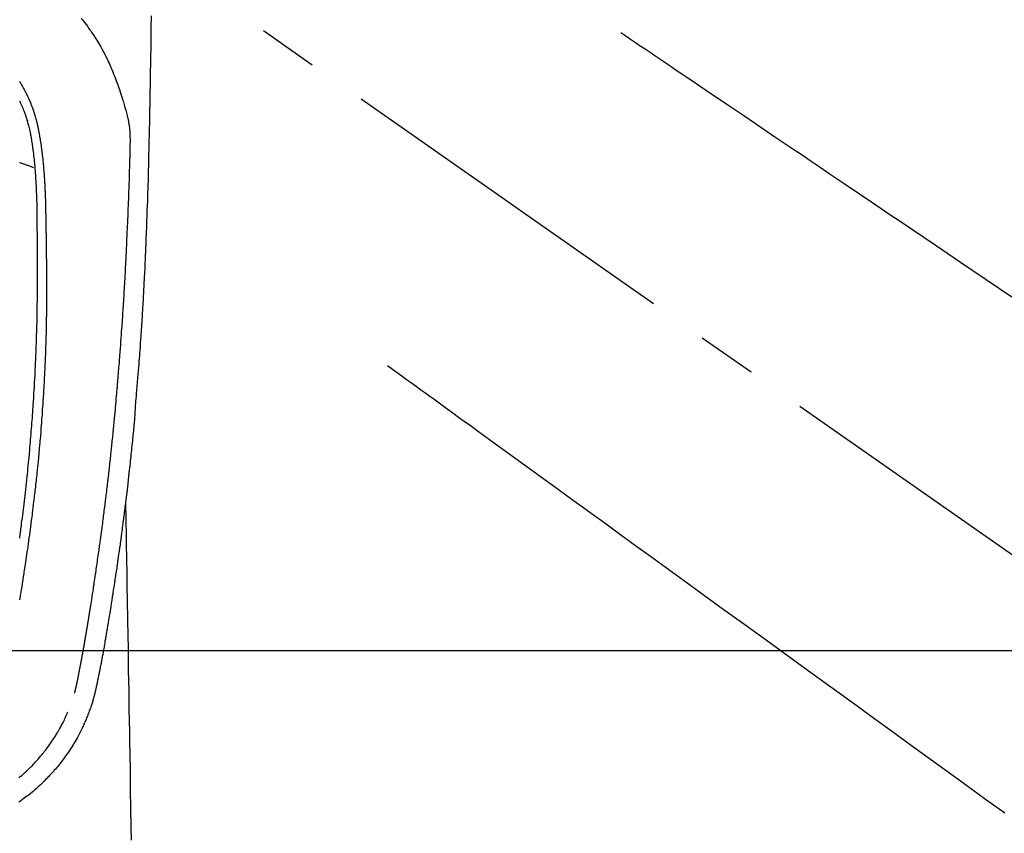
# Model space of a CAD drawing. Extents: x 0 to 26473, y -22053 to -13183.
# Drawn here: x 3343 to 3446, y -14870 to -14784 of the extents above; entities that cross this region are included whole.
import ezdxf

# ---------------------------------------------------------------- set-up
doc = ezdxf.new("R2010")
doc.units = 0
doc.header["$LTSCALE"] = 50
doc.header["$MEASUREMENT"] = 0
doc.linetypes.add('CENTER2', pattern=[1.125, 0.75, -0.125, 0.125, -0.125])
doc.linetypes.add('HIDDEN', pattern=[0.375, 0.25, -0.125])
doc.layers.add('150-機器', color=8, linetype='CONTINUOUS')

# ---------------------------------------------------------------- blocks, each defined once
blk = doc.blocks.new('F402_H')
at = {"layer": '150-機器', "color": 13, "linetype": 'CENTER2'}
blk.add_line((0, 0), (244.02, -170.86), dxfattribs=at)
at = {"layer": '150-機器', "color": 13, "linetype": 'Continuous'}
for points in [[(24.03, -23.55), (24.03, -23.96), (24.02, -24.38), (24.02, -24.79), (24.01, -25.53), (24, -26.27), (23.99, -27.01), (23.97, -27.75), (23.97, -28.11), (23.96, -28.47), (23.96, -28.83), (23.95, -29.19), (23.94, -29.77), (23.93, -30.34), (23.92, -30.91), (23.91, -31.49), (23.91, -31.97), (23.9, -32.45), (23.89, -32.92), (23.88, -33.4), (23.87, -33.89), (23.86, -34.37), (23.85, -34.85), (23.84, -35.33), (23.82, -36.03), (23.81, -36.74), (23.79, -37.44), (23.77, -38.14), (23.77, -38.33), (23.77, -38.51), (23.76, -38.7), (23.76, -38.89), (23.75, -39.14), (23.75, -39.4), (23.74, -39.66), (23.73, -39.92), (23.73, -40.25), (23.72, -40.59), (23.71, -40.93), (23.69, -41.26), (23.68, -41.7), (23.67, -42.13), (23.65, -42.56), (23.64, -42.99), (23.62, -43.51), (23.6, -44.04), (23.58, -44.56), (23.56, -45.08), (23.54, -45.71), (23.52, -46.33), (23.49, -46.95), (23.47, -47.57), (23.45, -47.96), (23.44, -48.34), (23.42, -48.73), (23.4, -49.11), (23.38, -49.59), (23.36, -50.08), (23.33, -50.56), (23.31, -51.04), (23.27, -51.75), (23.23, -52.46), (23.19, -53.18), (23.15, -53.89), (23.13, -54.18), (23.12, -54.47), (23.1, -54.76), (23.08, -55.06), (23.05, -55.58), (23.02, -56.1), (22.98, -56.62), (22.95, -57.15), (22.92, -57.53), (22.89, -57.91), (22.87, -58.3), (22.84, -58.68), (22.82, -58.97), (22.8, -59.26), (22.78, -59.55), (22.75, -59.84), (22.73, -60.17), (22.7, -60.5), (22.68, -60.84), (22.65, -61.17), (22.62, -61.61), (22.58, -62.04), (22.55, -62.47), (22.51, -62.9), (22.48, -63.19), (22.46, -63.48), (22.43, -63.76), (22.41, -64.05), (22.36, -64.68), (22.32, -65.3), (22.28, -65.93), (22.23, -66.56), (22.18, -67.1), (22.13, -67.64), (22.07, -68.17), (22.01, -68.71), (21.99, -68.93), (21.97, -69.15), (21.95, -69.38), (21.92, -69.6), (21.9, -69.84), (21.87, -70.08), (21.85, -70.32), (21.82, -70.56), (21.79, -70.8), (21.77, -71.04), (21.74, -71.27), (21.71, -71.51), (21.63, -72.29), (21.54, -73.06), (21.45, -73.84), (21.35, -74.61), (21.33, -74.77), (21.31, -74.93), (21.29, -75.1), (21.27, -75.26), (21.26, -75.36), (21.25, -75.47), (21.23, -75.57), (21.22, -75.68), (21.21, -75.79), (21.19, -75.9), (21.18, -76.01), (21.16, -76.12), (21.15, -76.22), (21.14, -76.33), (21.12, -76.43), (21.11, -76.54), (21.1, -76.63), (21.08, -76.72), (21.07, -76.82), (21.06, -76.91), (21.04, -77.03), (21.03, -77.15), (21.01, -77.28), (21, -77.4), (20.98, -77.54), (20.96, -77.69), (20.94, -77.83), (20.92, -77.97), (20.9, -78.13), (20.88, -78.28), (20.86, -78.43), (20.84, -78.58), (20.81, -78.76), (20.79, -78.93), (20.77, -79.1), (20.74, -79.28), (20.73, -79.4), (20.71, -79.52), (20.69, -79.65), (20.67, -79.77), (20.65, -79.96), (20.62, -80.15), (20.59, -80.34), (20.56, -80.53), (20.55, -80.63), (20.54, -80.72), (20.52, -80.82), (20.51, -80.92), (20.49, -81.03), (20.48, -81.15), (20.46, -81.27), (20.44, -81.38), (20.42, -81.56), (20.39, -81.74), (20.36, -81.92), (20.34, -82.1), (20.31, -82.25), (20.29, -82.41), (20.27, -82.56), (20.24, -82.71), (20.23, -82.82), (20.21, -82.93), (20.19, -83.04), (20.18, -83.15), (20.16, -83.28), (20.14, -83.41), (20.12, -83.54), (20.1, -83.67), (20.06, -83.89), (20.03, -84.1), (20, -84.32), (19.96, -84.54), (19.94, -84.68), (19.92, -84.83), (19.9, -84.97), (19.87, -85.11), (19.85, -85.23), (19.83, -85.35), (19.82, -85.47), (19.8, -85.59), (19.76, -85.82), (19.72, -86.04), (19.69, -86.27), (19.65, -86.49), (19.64, -86.55), (19.63, -86.61), (19.62, -86.67), (19.61, -86.74), (19.56, -87.02), (19.52, -87.31), (19.47, -87.6), (19.42, -87.89), (19.41, -87.95), (19.4, -88), (19.39, -88.06), (19.38, -88.12), (19.35, -88.28), (19.33, -88.44), (19.3, -88.59), (19.28, -88.75), (19.26, -88.84), (19.24, -88.94), (19.23, -89.03), (19.21, -89.13), (19.19, -89.24), (19.17, -89.35), (19.16, -89.45), (19.14, -89.56), (19.11, -89.71), (19.09, -89.86), (19.06, -90.01), (19.03, -90.15), (19.02, -90.22), (19.01, -90.29), (19, -90.36), (18.99, -90.42), (18.95, -90.64), (18.91, -90.85), (18.87, -91.07), (18.83, -91.28), (18.81, -91.37), (18.79, -91.46), (18.78, -91.55), (18.76, -91.64), (18.74, -91.73), (18.72, -91.83), (18.7, -91.93), (18.69, -92.02), (18.67, -92.09), (18.66, -92.17), (18.64, -92.24), (18.63, -92.31), (18.61, -92.41), (18.59, -92.51), (18.57, -92.61), (18.55, -92.71), (18.53, -92.79), (18.52, -92.86), (18.5, -92.93), (18.49, -93.01), (18.46, -93.11), (18.44, -93.21), (18.42, -93.32), (18.4, -93.42), (18.39, -93.47), (18.38, -93.51), (18.37, -93.56), (18.36, -93.61), (18.34, -93.7), (18.32, -93.8), (18.3, -93.89), (18.28, -93.99), (18.27, -94.04), (18.26, -94.09), (18.25, -94.14), (18.24, -94.19), (18.23, -94.25), (18.21, -94.32), (18.2, -94.38), (18.18, -94.44), (18.17, -94.49), (18.16, -94.54), (18.15, -94.59), (18.14, -94.64), (18.13, -94.68), (18.12, -94.71), (18.11, -94.74), (18.1, -94.78), (18.09, -94.81), (18.08, -94.85), (18.08, -94.88), (18.07, -94.92)], [(16.7, -23.82), (16.82, -23.97), (16.94, -24.12), (17.06, -24.27), (17.2, -24.46), (17.34, -24.64), (17.47, -24.83), (17.61, -25.02), (17.69, -25.14), (17.77, -25.26), (17.85, -25.37), (17.93, -25.49), (18.04, -25.65), (18.14, -25.8), (18.24, -25.96), (18.34, -26.12), (18.44, -26.28), (18.54, -26.45), (18.64, -26.62), (18.74, -26.79), (18.78, -26.86), (18.82, -26.93), (18.86, -27.01), (18.9, -27.08), (19.03, -27.33), (19.16, -27.57), (19.29, -27.82), (19.41, -28.07), (19.49, -28.24), (19.57, -28.41), (19.65, -28.58), (19.72, -28.75), (19.82, -28.98), (19.91, -29.2), (20, -29.43), (20.09, -29.66), (20.19, -29.9), (20.28, -30.14), (20.37, -30.38), (20.47, -30.62), (20.53, -30.79), (20.59, -30.95), (20.65, -31.12), (20.7, -31.29), (20.79, -31.54), (20.87, -31.79), (20.95, -32.04), (21.03, -32.29), (21.05, -32.36), (21.08, -32.44), (21.1, -32.51), (21.12, -32.59), (21.2, -32.87), (21.29, -33.16), (21.37, -33.44), (21.44, -33.73), (21.48, -33.88), (21.52, -34.03), (21.56, -34.18), (21.6, -34.33), (21.62, -34.4), (21.63, -34.48), (21.65, -34.56), (21.67, -34.63)], [(10.21, -32.48), (10.24, -32.54), (10.27, -32.59), (10.3, -32.65), (10.32, -32.71), (10.36, -32.78), (10.39, -32.85), (10.42, -32.92), (10.45, -32.99), (10.48, -33.06), (10.51, -33.12), (10.54, -33.18), (10.56, -33.24), (10.59, -33.3), (10.61, -33.36), (10.63, -33.42), (10.65, -33.47), (10.68, -33.53), (10.7, -33.59), (10.72, -33.64), (10.74, -33.7), (10.76, -33.75), (10.78, -33.81), (10.8, -33.86), (10.81, -33.91), (10.83, -33.96), (10.85, -34.02), (10.87, -34.07), (10.89, -34.12), (10.91, -34.19), (10.93, -34.25), (10.95, -34.32), (10.97, -34.38), (11, -34.5), (11.04, -34.62), (11.07, -34.73), (11.1, -34.85), (11.13, -34.96), (11.16, -35.08), (11.19, -35.19), (11.22, -35.3), (11.26, -35.47), (11.29, -35.64), (11.33, -35.81), (11.36, -35.97), (11.38, -36.09), (11.41, -36.2), (11.43, -36.32), (11.45, -36.43), (11.47, -36.57), (11.49, -36.72), (11.51, -36.86), (11.54, -37), (11.55, -37.13), (11.57, -37.26), (11.59, -37.4), (11.61, -37.53), (11.62, -37.6), (11.63, -37.67), (11.64, -37.74), (11.65, -37.82), (11.67, -37.98), (11.69, -38.14), (11.7, -38.3), (11.72, -38.46), (11.74, -38.6), (11.75, -38.74), (11.77, -38.87), (11.78, -39.01), (11.79, -39.15), (11.81, -39.29), (11.82, -39.43), (11.83, -39.57), (11.84, -39.69), (11.85, -39.81), (11.86, -39.94), (11.87, -40.06), (11.88, -40.23), (11.89, -40.39), (11.9, -40.55), (11.91, -40.71), (11.92, -40.87), (11.93, -41.03), (11.94, -41.2), (11.95, -41.36), (11.95, -41.46), (11.96, -41.56), (11.96, -41.66), (11.97, -41.76), (11.98, -41.93), (11.98, -42.1), (11.99, -42.27), (11.99, -42.44), (12, -42.57), (12, -42.7), (12.01, -42.83), (12.01, -42.97), (12.02, -43.22), (12.02, -43.48), (12.03, -43.73), (12.03, -43.99), (12.04, -44.19), (12.04, -44.4), (12.04, -44.6), (12.05, -44.81), (12.05, -44.96), (12.05, -45.11), (12.05, -45.26), (12.05, -45.41), (12.05, -45.63), (12.05, -45.85), (12.05, -46.07), (12.06, -46.29), (12.06, -46.41), (12.06, -46.53), (12.06, -46.65), (12.06, -46.77), (12.06, -46.87), (12.06, -46.97), (12.06, -47.06), (12.06, -47.16), (12.06, -47.29), (12.06, -47.42), (12.06, -47.55), (12.06, -47.68), (12.06, -47.87), (12.06, -48.06), (12.06, -48.25), (12.06, -48.45), (12.06, -48.49), (12.06, -48.53), (12.06, -48.57), (12.06, -48.62), (12.06, -48.88), (12.06, -49.15), (12.07, -49.42), (12.07, -49.68), (12.07, -49.83), (12.07, -49.97), (12.07, -50.12), (12.07, -50.26), (12.07, -50.42), (12.07, -50.57), (12.07, -50.73), (12.07, -50.88), (12.07, -51.03), (12.07, -51.17), (12.07, -51.31), (12.07, -51.45), (12.07, -51.59), (12.07, -51.72), (12.07, -51.85), (12.07, -51.98), (12.07, -52.09), (12.07, -52.2), (12.07, -52.31), (12.07, -52.42), (12.07, -52.6), (12.06, -52.77), (12.06, -52.95), (12.06, -53.13), (12.06, -53.35), (12.06, -53.56), (12.05, -53.78), (12.05, -53.99), (12.05, -54.21), (12.04, -54.43), (12.04, -54.64), (12.04, -54.86), (12.03, -54.94), (12.03, -55.02), (12.03, -55.1), (12.03, -55.18), (12.03, -55.34), (12.02, -55.5), (12.02, -55.66), (12.02, -55.82), (12.01, -55.98), (12.01, -56.15), (12, -56.32), (12, -56.49), (11.99, -56.65), (11.99, -56.81), (11.98, -56.97), (11.98, -57.13), (11.97, -57.4), (11.96, -57.67), (11.95, -57.94), (11.94, -58.21), (11.94, -58.34), (11.93, -58.47), (11.93, -58.6), (11.92, -58.73), (11.92, -58.93), (11.91, -59.14), (11.9, -59.34), (11.89, -59.55), (11.88, -59.74), (11.87, -59.93), (11.87, -60.12), (11.86, -60.31), (11.85, -60.5), (11.84, -60.68), (11.83, -60.86), (11.82, -61.04), (11.81, -61.36), (11.79, -61.68), (11.77, -62), (11.75, -62.33), (11.75, -62.48), (11.74, -62.63), (11.73, -62.79), (11.72, -62.94), (11.7, -63.21), (11.69, -63.47), (11.67, -63.74), (11.65, -64), (11.64, -64.15), (11.63, -64.31), (11.62, -64.46), (11.61, -64.61), (11.59, -64.9), (11.57, -65.19), (11.55, -65.48), (11.53, -65.77), (11.51, -66.05), (11.49, -66.33), (11.47, -66.6), (11.45, -66.88), (11.42, -67.18), (11.4, -67.47), (11.37, -67.77), (11.35, -68.07), (11.33, -68.33), (11.3, -68.6), (11.28, -68.86), (11.25, -69.13), (11.22, -69.56), (11.18, -69.99), (11.13, -70.42), (11.09, -70.85), (11.07, -71.12), (11.04, -71.39), (11.01, -71.67), (10.98, -71.94), (10.95, -72.28), (10.91, -72.62), (10.87, -72.95), (10.84, -73.29), (10.8, -73.6), (10.77, -73.91), (10.73, -74.22), (10.69, -74.53), (10.66, -74.82), (10.63, -75.1), (10.59, -75.39), (10.56, -75.68), (10.52, -75.98), (10.48, -76.28), (10.44, -76.58), (10.4, -76.88), (10.38, -77.06), (10.36, -77.24), (10.33, -77.42), (10.31, -77.6), (10.25, -78), (10.2, -78.41)], [(10.21, -30.44), (10.27, -30.53), (10.28, -30.56), (10.3, -30.58), (10.31, -30.6), (10.33, -30.62), (10.35, -30.67), (10.38, -30.72), (10.41, -30.77), (10.44, -30.81), (10.48, -30.89), (10.52, -30.96), (10.56, -31.03), (10.6, -31.1), (10.65, -31.18), (10.69, -31.27), (10.74, -31.35), (10.78, -31.44), (10.81, -31.48), (10.83, -31.53), (10.86, -31.58), (10.88, -31.63), (10.9, -31.67), (10.92, -31.71), (10.94, -31.75), (10.97, -31.79), (10.98, -31.83), (11, -31.87), (11.02, -31.9), (11.04, -31.94), (11.06, -32), (11.09, -32.06), (11.12, -32.12), (11.15, -32.18), (11.15, -32.19), (11.16, -32.2), (11.16, -32.21), (11.17, -32.22), (11.19, -32.27), (11.21, -32.32), (11.23, -32.37), (11.25, -32.42), (11.27, -32.46), (11.29, -32.51), (11.32, -32.56), (11.34, -32.61), (11.36, -32.66), (11.38, -32.72), (11.4, -32.77), (11.42, -32.82), (11.45, -32.9), (11.48, -32.98), (11.51, -33.06), (11.55, -33.14), (11.57, -33.22), (11.6, -33.29), (11.63, -33.36), (11.65, -33.44), (11.67, -33.48), (11.68, -33.53), (11.7, -33.57), (11.71, -33.62), (11.73, -33.67), (11.74, -33.72), (11.76, -33.76), (11.77, -33.81), (11.79, -33.86), (11.8, -33.91), (11.82, -33.96), (11.83, -34.01), (11.85, -34.08), (11.87, -34.14), (11.89, -34.21), (11.91, -34.27), (11.92, -34.32), (11.93, -34.36), (11.94, -34.4), (11.96, -34.45), (11.96, -34.48), (11.97, -34.51), (11.98, -34.55), (11.99, -34.58), (12.01, -34.63), (12.02, -34.69), (12.03, -34.75), (12.05, -34.8), (12.06, -34.85), (12.07, -34.9), (12.08, -34.95), (12.09, -35), (12.11, -35.06), (12.12, -35.12), (12.13, -35.18), (12.15, -35.25), (12.16, -35.3), (12.17, -35.36), (12.18, -35.42), (12.19, -35.48), (12.2, -35.51), (12.21, -35.55), (12.22, -35.59), (12.22, -35.63), (12.23, -35.69), (12.24, -35.74), (12.25, -35.8), (12.27, -35.86), (12.29, -35.98), (12.31, -36.1), (12.33, -36.22), (12.35, -36.34), (12.36, -36.41), (12.37, -36.48), (12.38, -36.55), (12.4, -36.62), (12.4, -36.68), (12.41, -36.73), (12.42, -36.78), (12.43, -36.83), (12.45, -37), (12.48, -37.17), (12.5, -37.34), (12.53, -37.51), (12.54, -37.62), (12.56, -37.74), (12.57, -37.85), (12.58, -37.96), (12.59, -38.05), (12.6, -38.13), (12.61, -38.21), (12.62, -38.3), (12.63, -38.37), (12.64, -38.44), (12.65, -38.51), (12.65, -38.58), (12.67, -38.7), (12.68, -38.82), (12.69, -38.94), (12.7, -39.06), (12.71, -39.14), (12.72, -39.22), (12.72, -39.3), (12.73, -39.38), (12.74, -39.45), (12.74, -39.52), (12.75, -39.59), (12.75, -39.66), (12.76, -39.78), (12.77, -39.89), (12.78, -40.01), (12.79, -40.12), (12.8, -40.19), (12.8, -40.26), (12.81, -40.33), (12.81, -40.41), (12.82, -40.54), (12.83, -40.68), (12.84, -40.82), (12.84, -40.95), (12.85, -41.07), (12.86, -41.18), (12.86, -41.3), (12.87, -41.41), (12.88, -41.53), (12.88, -41.65), (12.89, -41.77), (12.89, -41.89), (12.9, -41.98), (12.9, -42.06), (12.9, -42.14), (12.91, -42.23), (12.91, -42.35), (12.92, -42.47), (12.92, -42.58), (12.92, -42.7), (12.93, -42.78), (12.93, -42.86), (12.93, -42.94), (12.93, -43.01), (12.94, -43.09), (12.94, -43.17), (12.94, -43.25), (12.94, -43.33), (12.94, -43.38), (12.95, -43.44), (12.95, -43.5), (12.95, -43.56), (12.95, -43.61), (12.95, -43.66), (12.95, -43.71), (12.95, -43.75), (12.96, -43.83), (12.96, -43.91), (12.96, -43.99), (12.96, -44.07), (12.96, -44.11), (12.96, -44.16), (12.96, -44.21), (12.96, -44.26), (12.97, -44.33), (12.97, -44.4), (12.97, -44.47), (12.97, -44.54), (12.97, -44.66), (12.97, -44.78), (12.98, -44.9), (12.98, -45.02), (12.98, -45.12), (12.98, -45.22), (12.98, -45.31), (12.98, -45.41), (12.98, -45.5), (12.99, -45.6), (12.99, -45.69), (12.99, -45.79), (12.99, -45.87), (12.99, -45.95), (12.99, -46.03), (12.99, -46.1), (12.99, -46.16), (12.99, -46.21), (12.99, -46.27), (12.99, -46.32), (13, -46.4), (13, -46.47), (13, -46.55), (13, -46.63), (13, -46.86), (13, -47.08), (13.01, -47.31), (13.01, -47.54), (13.01, -47.6), (13.01, -47.66), (13.01, -47.72), (13.01, -47.78), (13.02, -47.99), (13.02, -48.19), (13.02, -48.39), (13.03, -48.6), (13.03, -48.79), (13.03, -48.97), (13.04, -49.16), (13.04, -49.35), (13.04, -49.49), (13.04, -49.64), (13.05, -49.78), (13.05, -49.92), (13.05, -50.01), (13.05, -50.09), (13.05, -50.17), (13.05, -50.26), (13.05, -50.45), (13.05, -50.64), (13.06, -50.84), (13.06, -51.03), (13.06, -51.11), (13.06, -51.2), (13.06, -51.28), (13.06, -51.37), (13.06, -51.51), (13.06, -51.65), (13.06, -51.8), (13.06, -51.94), (13.06, -52.07), (13.06, -52.2), (13.06, -52.33), (13.06, -52.46), (13.06, -52.65), (13.06, -52.84), (13.06, -53.04), (13.06, -53.23), (13.06, -53.47), (13.05, -53.71), (13.05, -53.95), (13.05, -54.19), (13.05, -54.25), (13.05, -54.31), (13.05, -54.36), (13.05, -54.42), (13.04, -54.71), (13.04, -55), (13.03, -55.29), (13.03, -55.58), (13.03, -55.74), (13.02, -55.89), (13.02, -56.05), (13.02, -56.2), (13.01, -56.45), (13, -56.7), (13, -56.95), (12.99, -57.21), (12.98, -57.41), (12.98, -57.61), (12.97, -57.82), (12.97, -58.02), (12.96, -58.24), (12.95, -58.45), (12.94, -58.67), (12.94, -58.88), (12.93, -59.13), (12.92, -59.38), (12.91, -59.63), (12.9, -59.88), (12.89, -60.09), (12.88, -60.29), (12.87, -60.5), (12.86, -60.7), (12.85, -60.91), (12.84, -61.11), (12.83, -61.31), (12.82, -61.52), (12.81, -61.79), (12.79, -62.07), (12.78, -62.34), (12.76, -62.62), (12.75, -62.85), (12.73, -63.07), (12.72, -63.3), (12.71, -63.52), (12.7, -63.64), (12.69, -63.76), (12.68, -63.88), (12.68, -64), (12.66, -64.31), (12.64, -64.62), (12.61, -64.93), (12.59, -65.25), (12.58, -65.46), (12.56, -65.68), (12.54, -65.89), (12.53, -66.11), (12.52, -66.21), (12.51, -66.31), (12.51, -66.41), (12.5, -66.51), (12.47, -66.89), (12.44, -67.27), (12.41, -67.65), (12.37, -68.02), (12.36, -68.16), (12.35, -68.3), (12.34, -68.44), (12.32, -68.59), (12.28, -69.03), (12.24, -69.48), (12.2, -69.92), (12.16, -70.37), (12.13, -70.65), (12.1, -70.94), (12.07, -71.23), (12.04, -71.52), (12.02, -71.74), (12, -71.95), (11.97, -72.17), (11.95, -72.39), (11.93, -72.55), (11.91, -72.72), (11.89, -72.88), (11.88, -73.05), (11.86, -73.23), (11.83, -73.41), (11.81, -73.59), (11.79, -73.76), (11.77, -73.97), (11.75, -74.17), (11.72, -74.38), (11.7, -74.58), (11.66, -74.88), (11.63, -75.18), (11.59, -75.48), (11.55, -75.78), (11.53, -75.97), (11.5, -76.17), (11.48, -76.36), (11.45, -76.55), (11.41, -76.86), (11.37, -77.17), (11.33, -77.48), (11.29, -77.79), (11.25, -78.09), (11.21, -78.39), (11.17, -78.69), (11.13, -78.99), (11.08, -79.28), (11.04, -79.56), (11, -79.85), (10.96, -80.14), (10.92, -80.4), (10.89, -80.65), (10.85, -80.91), (10.81, -81.17), (10.78, -81.37), (10.75, -81.57), (10.71, -81.78), (10.68, -81.98), (10.66, -82.13), (10.64, -82.28), (10.61, -82.43), (10.59, -82.58), (10.58, -82.66), (10.56, -82.75), (10.55, -82.84), (10.53, -82.93), (10.49, -83.19), (10.45, -83.45), (10.41, -83.71), (10.37, -83.97), (10.34, -84.12), (10.32, -84.27), (10.29, -84.42), (10.27, -84.57), (10.24, -84.72), (10.22, -84.87)], [(16, -94.68), (16.01, -94.64), (16.02, -94.59), (16.04, -94.55), (16.05, -94.51), (16.05, -94.48), (16.06, -94.45), (16.07, -94.43), (16.07, -94.4), (16.08, -94.37), (16.09, -94.34), (16.1, -94.31), (16.11, -94.27), (16.11, -94.24), (16.12, -94.21), (16.13, -94.18), (16.14, -94.14), (16.15, -94.1), (16.16, -94.07), (16.17, -94.03), (16.18, -93.99), (16.18, -93.95), (16.19, -93.92), (16.2, -93.89), (16.2, -93.86), (16.21, -93.82), (16.22, -93.78), (16.23, -93.74), (16.24, -93.7), (16.25, -93.67), (16.25, -93.64), (16.26, -93.61), (16.27, -93.58), (16.27, -93.54), (16.28, -93.51), (16.29, -93.47), (16.3, -93.44), (16.31, -93.37), (16.32, -93.31), (16.33, -93.25), (16.34, -93.19), (16.35, -93.14), (16.36, -93.1), (16.37, -93.05), (16.38, -93), (16.39, -92.96), (16.4, -92.91), (16.41, -92.87), (16.41, -92.82), (16.42, -92.77), (16.43, -92.73), (16.44, -92.68), (16.45, -92.64), (16.46, -92.58), (16.47, -92.52), (16.48, -92.47), (16.49, -92.41), (16.5, -92.36), (16.51, -92.31), (16.52, -92.26), (16.53, -92.21), (16.54, -92.14), (16.56, -92.07), (16.57, -92.01), (16.58, -91.94), (16.59, -91.89), (16.6, -91.84), (16.61, -91.79), (16.62, -91.74), (16.63, -91.7), (16.64, -91.66), (16.65, -91.62), (16.65, -91.58), (16.66, -91.53), (16.67, -91.49), (16.68, -91.44), (16.69, -91.4), (16.7, -91.36), (16.7, -91.32), (16.71, -91.29), (16.72, -91.25), (16.72, -91.21), (16.73, -91.17), (16.74, -91.13), (16.74, -91.1), (16.75, -91.07), (16.76, -91.03), (16.76, -91), (16.77, -90.97), (16.78, -90.89), (16.8, -90.81), (16.81, -90.73), (16.83, -90.65), (16.83, -90.63), (16.84, -90.61), (16.84, -90.59), (16.84, -90.57), (16.85, -90.52), (16.86, -90.47), (16.87, -90.42), (16.88, -90.37), (16.89, -90.32), (16.9, -90.27), (16.91, -90.22), (16.91, -90.17), (16.92, -90.14), (16.93, -90.1), (16.93, -90.06), (16.94, -90.02), (16.95, -89.99), (16.95, -89.97), (16.96, -89.94), (16.96, -89.91), (16.97, -89.86), (16.98, -89.82), (16.99, -89.77), (16.99, -89.72), (17.01, -89.66), (17.02, -89.59), (17.03, -89.53), (17.04, -89.47), (17.05, -89.43), (17.05, -89.38), (17.06, -89.34), (17.07, -89.3), (17.07, -89.26), (17.08, -89.22), (17.09, -89.19), (17.09, -89.15), (17.1, -89.12), (17.1, -89.09), (17.11, -89.05), (17.11, -89.02), (17.12, -88.99), (17.12, -88.96), (17.13, -88.93), (17.14, -88.9), (17.14, -88.86), (17.15, -88.82), (17.16, -88.78), (17.16, -88.74), (17.17, -88.71), (17.17, -88.67), (17.18, -88.64), (17.19, -88.6), (17.19, -88.56), (17.2, -88.52), (17.21, -88.48), (17.21, -88.44), (17.22, -88.41), (17.22, -88.38), (17.23, -88.35), (17.23, -88.32), (17.24, -88.28), (17.25, -88.23), (17.26, -88.19), (17.26, -88.14), (17.27, -88.1), (17.28, -88.05), (17.29, -88.01), (17.29, -87.96), (17.3, -87.92), (17.31, -87.88), (17.31, -87.84), (17.32, -87.8), (17.33, -87.75), (17.34, -87.71), (17.34, -87.67), (17.35, -87.63), (17.36, -87.58), (17.36, -87.54), (17.37, -87.5), (17.38, -87.46), (17.38, -87.43), (17.39, -87.4), (17.39, -87.37), (17.4, -87.34), (17.4, -87.3), (17.41, -87.27), (17.41, -87.23), (17.42, -87.19), (17.43, -87.15), (17.43, -87.12), (17.44, -87.08), (17.45, -87.04), (17.45, -87.01), (17.46, -86.97), (17.46, -86.94), (17.47, -86.9), (17.48, -86.86), (17.48, -86.83), (17.49, -86.79), (17.49, -86.75), (17.5, -86.71), (17.51, -86.66), (17.51, -86.62), (17.52, -86.57), (17.53, -86.54), (17.53, -86.51), (17.54, -86.47), (17.54, -86.44), (17.55, -86.41), (17.55, -86.38), (17.56, -86.34), (17.56, -86.31), (17.57, -86.28), (17.57, -86.25), (17.58, -86.22), (17.58, -86.19), (17.59, -86.15), (17.6, -86.12), (17.6, -86.08), (17.61, -86.04), (17.61, -86), (17.62, -85.96), (17.63, -85.93), (17.63, -85.89), (17.64, -85.87), (17.64, -85.84), (17.65, -85.81), (17.65, -85.78), (17.66, -85.74), (17.66, -85.7), (17.67, -85.66), (17.68, -85.62), (17.68, -85.59), (17.69, -85.55), (17.69, -85.52), (17.7, -85.49), (17.73, -85.28), (17.76, -85.06), (17.8, -84.85), (17.83, -84.63), (17.86, -84.46), (17.88, -84.29), (17.91, -84.12), (17.94, -83.96), (17.97, -83.74), (18, -83.53), (18.04, -83.31), (18.07, -83.1), (18.1, -82.88), (18.13, -82.67), (18.17, -82.45), (18.2, -82.24), (18.23, -82.04), (18.25, -81.85), (18.28, -81.66), (18.31, -81.46), (18.34, -81.27), (18.37, -81.08), (18.39, -80.89), (18.42, -80.69), (18.45, -80.47), (18.49, -80.25), (18.52, -80.03), (18.55, -79.81), (18.57, -79.66), (18.59, -79.51), (18.61, -79.35), (18.63, -79.2), (18.65, -79.04), (18.68, -78.89), (18.7, -78.73), (18.72, -78.57), (18.74, -78.41), (18.77, -78.24), (18.79, -78.07), (18.81, -77.91), (18.83, -77.74), (18.85, -77.57), (18.88, -77.4), (18.9, -77.24), (18.93, -77.03), (18.95, -76.83), (18.98, -76.62), (19.01, -76.42), (19.03, -76.24), (19.05, -76.06), (19.08, -75.89), (19.1, -75.71), (19.12, -75.51), (19.15, -75.32), (19.17, -75.13), (19.2, -74.94), (19.22, -74.77), (19.24, -74.6), (19.26, -74.44), (19.28, -74.27), (19.29, -74.13), (19.31, -73.98), (19.33, -73.84), (19.35, -73.7), (19.37, -73.54), (19.38, -73.39), (19.4, -73.23), (19.42, -73.08), (19.44, -72.91), (19.46, -72.74), (19.48, -72.57), (19.5, -72.4), (19.52, -72.27), (19.53, -72.14), (19.55, -72.01), (19.56, -71.88), (19.58, -71.71), (19.6, -71.54), (19.62, -71.37), (19.64, -71.21), (19.66, -71.04), (19.67, -70.87), (19.69, -70.7), (19.71, -70.53), (19.73, -70.39), (19.74, -70.24), (19.76, -70.1), (19.77, -69.96), (19.79, -69.81), (19.81, -69.67), (19.82, -69.53), (19.84, -69.39), (19.85, -69.23), (19.87, -69.08), (19.88, -68.92), (19.9, -68.77), (19.92, -68.58), (19.94, -68.39), (19.96, -68.2), (19.98, -68.01), (20, -67.81), (20.02, -67.61), (20.04, -67.4), (20.06, -67.2), (20.07, -67.1), (20.08, -67.01), (20.09, -66.91), (20.1, -66.81), (20.11, -66.7), (20.12, -66.6), (20.13, -66.49), (20.14, -66.38), (20.15, -66.25), (20.17, -66.11), (20.18, -65.97), (20.19, -65.84), (20.22, -65.54), (20.25, -65.24), (20.28, -64.93), (20.3, -64.63), (20.32, -64.47), (20.33, -64.3), (20.35, -64.13), (20.36, -63.97), (20.38, -63.72), (20.4, -63.48), (20.43, -63.23), (20.45, -62.99), (20.46, -62.88), (20.47, -62.76), (20.48, -62.65), (20.49, -62.54), (20.5, -62.36), (20.52, -62.19), (20.53, -62.01), (20.55, -61.83), (20.57, -61.6), (20.58, -61.37), (20.6, -61.13), (20.62, -60.9), (20.64, -60.68), (20.66, -60.46), (20.68, -60.24), (20.7, -60.02), (20.71, -59.83), (20.73, -59.64), (20.74, -59.45), (20.76, -59.26), (20.79, -58.88), (20.81, -58.49), (20.84, -58.11), (20.87, -57.72), (20.9, -57.39), (20.92, -57.06), (20.94, -56.73), (20.97, -56.4), (20.98, -56.16), (21, -55.92), (21.02, -55.68), (21.03, -55.44), (21.05, -55.2), (21.07, -54.96), (21.08, -54.72), (21.1, -54.48), (21.11, -54.24), (21.13, -53.99), (21.14, -53.75), (21.16, -53.51), (21.18, -53.25), (21.19, -52.99), (21.21, -52.73), (21.22, -52.47), (21.24, -52.21), (21.25, -51.95), (21.27, -51.69), (21.28, -51.43), (21.3, -51.21), (21.31, -50.99), (21.32, -50.77), (21.33, -50.56), (21.35, -50.27), (21.36, -49.97), (21.38, -49.68), (21.39, -49.39), (21.4, -49.15), (21.42, -48.92), (21.43, -48.68), (21.44, -48.44), (21.45, -48.18), (21.46, -47.92), (21.47, -47.67), (21.48, -47.41), (21.49, -47.19), (21.5, -46.98), (21.51, -46.76), (21.52, -46.55), (21.52, -46.47), (21.52, -46.4), (21.53, -46.32), (21.53, -46.25), (21.54, -45.94), (21.56, -45.62), (21.58, -45.31), (21.59, -45), (21.6, -44.82), (21.61, -44.65), (21.61, -44.48), (21.62, -44.31), (21.63, -44.12), (21.63, -43.93), (21.64, -43.74), (21.65, -43.54), (21.66, -43.38), (21.66, -43.21), (21.67, -43.05), (21.68, -42.88), (21.68, -42.76), (21.69, -42.64), (21.69, -42.52), (21.7, -42.4), (21.7, -42.18), (21.71, -41.97), (21.72, -41.76), (21.73, -41.55), (21.73, -41.4), (21.74, -41.25), (21.74, -41.11), (21.75, -40.96), (21.75, -40.77), (21.76, -40.58), (21.76, -40.39), (21.77, -40.2), (21.77, -40.03), (21.78, -39.87), (21.78, -39.7), (21.79, -39.53), (21.79, -39.44), (21.79, -39.34), (21.8, -39.25), (21.8, -39.15), (21.8, -39), (21.81, -38.86), (21.81, -38.71), (21.81, -38.57), (21.82, -38.47), (21.82, -38.38), (21.82, -38.28), (21.82, -38.19), (21.83, -37.98), (21.84, -37.78), (21.84, -37.58), (21.85, -37.38), (21.85, -37.2), (21.85, -37.02), (21.86, -36.83), (21.86, -36.65), (21.86, -36.47), (21.85, -36.29), (21.85, -36.11), (21.84, -35.93), (21.84, -35.87), (21.84, -35.81), (21.83, -35.75), (21.83, -35.7), (21.82, -35.61), (21.81, -35.53), (21.81, -35.45), (21.8, -35.37), (21.79, -35.29), (21.77, -35.2), (21.76, -35.12), (21.75, -35.03), (21.74, -34.99), (21.73, -34.95), (21.72, -34.9), (21.72, -34.86), (21.71, -34.82), (21.7, -34.79), (21.69, -34.75), (21.69, -34.71), (21.68, -34.69), (21.68, -34.67), (21.67, -34.65), (21.67, -34.63)], [(11.7, -39.49), (11.62, -39.46), (11.54, -39.43), (11.46, -39.4), (11.37, -39.37), (11.29, -39.34), (11.21, -39.31), (11.13, -39.28), (11.05, -39.25), (10.96, -39.22), (10.88, -39.19), (10.8, -39.17), (10.72, -39.14), (10.63, -39.11), (10.55, -39.08), (10.46, -39.05), (10.38, -39.03), (10.3, -39), (10.21, -38.97)], [(21.35, -74.61), (21.36, -75.23), (21.37, -75.85), (21.38, -76.46), (21.39, -77.08), (21.4, -77.7), (21.41, -78.31), (21.42, -78.93), (21.43, -79.55), (21.44, -80.07), (21.45, -80.59), (21.46, -81.11), (21.47, -81.63), (21.48, -82.36), (21.49, -83.09), (21.5, -83.82), (21.51, -84.55), (21.53, -85.48), (21.55, -86.41), (21.56, -87.34), (21.58, -88.28), (21.61, -90.31), (21.64, -92.35), (21.68, -94.39), (21.71, -96.42), (21.73, -97.57), (21.75, -98.72), (21.77, -99.87), (21.79, -101.02), (21.82, -102.94), (21.85, -104.86), (21.88, -106.78), (21.91, -108.7), (21.93, -110.13)], [(18.06, -94.93), (18.05, -95), (18.03, -95.06), (18.01, -95.13), (17.99, -95.19), (17.96, -95.3), (17.93, -95.41), (17.9, -95.52), (17.87, -95.63), (17.83, -95.73), (17.8, -95.83), (17.77, -95.93), (17.74, -96.03), (17.7, -96.14), (17.66, -96.25), (17.62, -96.36), (17.58, -96.47), (17.53, -96.59), (17.49, -96.72), (17.44, -96.85), (17.39, -96.98), (17.34, -97.09), (17.29, -97.21), (17.25, -97.33), (17.2, -97.45), (17.15, -97.56), (17.1, -97.67), (17.05, -97.79), (17, -97.9), (16.95, -98.02), (16.9, -98.14), (16.84, -98.26), (16.79, -98.38), (16.72, -98.52), (16.65, -98.66), (16.57, -98.8), (16.5, -98.94), (16.4, -99.14), (16.29, -99.33), (16.19, -99.52), (16.08, -99.71), (16.03, -99.8), (15.98, -99.88), (15.93, -99.97), (15.87, -100.05), (15.77, -100.22), (15.66, -100.38), (15.56, -100.55), (15.45, -100.71), (15.38, -100.81), (15.32, -100.91), (15.25, -101.01), (15.18, -101.1), (15.08, -101.25), (14.98, -101.39), (14.88, -101.54), (14.77, -101.68), (14.66, -101.83), (14.54, -101.98), (14.42, -102.13), (14.3, -102.27), (14.2, -102.41), (14.09, -102.53), (13.98, -102.66), (13.87, -102.79), (13.77, -102.9), (13.67, -103.02), (13.56, -103.13), (13.46, -103.24), (13.38, -103.34), (13.29, -103.43), (13.2, -103.52), (13.11, -103.62), (13.04, -103.7), (12.96, -103.77), (12.89, -103.85), (12.81, -103.93), (12.67, -104.07), (12.53, -104.2), (12.39, -104.34), (12.24, -104.47), (12.1, -104.6), (11.96, -104.73), (11.81, -104.85), (11.67, -104.98), (11.56, -105.06), (11.46, -105.15), (11.35, -105.23), (11.25, -105.32), (11.12, -105.42), (10.99, -105.52), (10.86, -105.62), (10.72, -105.72), (10.53, -105.85), (10.34, -105.99), (10.14, -106.12)], [(10.13, -103.59), (10.3, -103.45), (10.45, -103.32), (10.6, -103.19), (10.75, -103.06), (10.9, -102.92), (11.01, -102.82), (11.13, -102.71), (11.24, -102.6), (11.35, -102.49), (11.42, -102.42), (11.5, -102.34), (11.57, -102.27), (11.64, -102.19), (11.67, -102.16), (11.7, -102.13), (11.73, -102.1), (11.76, -102.06), (11.87, -101.95), (11.97, -101.84), (12.07, -101.73), (12.17, -101.61), (12.3, -101.46), (12.43, -101.31), (12.56, -101.16), (12.68, -101.01), (12.73, -100.95), (12.78, -100.89), (12.83, -100.83), (12.88, -100.76), (13.02, -100.59), (13.15, -100.41), (13.28, -100.23), (13.41, -100.05), (13.52, -99.9), (13.62, -99.74), (13.73, -99.59), (13.83, -99.43), (13.89, -99.34), (13.95, -99.25), (14, -99.16), (14.06, -99.07), (14.11, -98.98), (14.17, -98.89), (14.22, -98.8), (14.28, -98.71), (14.31, -98.65), (14.35, -98.59), (14.38, -98.53), (14.41, -98.47), (14.51, -98.3), (14.6, -98.12), (14.7, -97.95), (14.79, -97.77), (14.86, -97.63), (14.93, -97.49), (14.99, -97.34), (15.06, -97.2), (15.09, -97.12), (15.13, -97.04), (15.16, -96.97), (15.2, -96.89), (15.22, -96.83), (15.25, -96.77), (15.27, -96.71), (15.3, -96.66)]]:
    blk.add_lwpolyline(points, dxfattribs=at)
at = {"layer": '150-機器', "color": 13, "linetype": 'HIDDEN'}
for points in [[(73.36, -25.3), (73.88, -25.65), (74.39, -26), (74.9, -26.34), (75.41, -26.69), (75.92, -27.03), (76.43, -27.38), (76.94, -27.72), (77.45, -28.07), (77.89, -28.36), (78.32, -28.65), (78.75, -28.94), (79.18, -29.24), (79.78, -29.64), (80.39, -30.05), (80.99, -30.46), (81.6, -30.87), (82.37, -31.39), (83.14, -31.91), (83.92, -32.44), (84.69, -32.96), (86.38, -34.1), (88.06, -35.24), (89.75, -36.38), (91.44, -37.52), (92.39, -38.16), (93.34, -38.81), (94.29, -39.45), (95.24, -40.09), (96.83, -41.17), (98.43, -42.25), (100.02, -43.32), (101.61, -44.4), (102.8, -45.2), (103.98, -46), (105.17, -46.81), (106.36, -47.61), (109.05, -49.43), (111.74, -51.25), (114.43, -53.07)], [(48.87, -60.28), (49.37, -60.65), (49.87, -61.01), (50.37, -61.37), (50.87, -61.74), (51.37, -62.1), (51.87, -62.46), (52.37, -62.82), (52.87, -63.18), (53.29, -63.49), (53.71, -63.79), (54.13, -64.1), (54.55, -64.4), (55.14, -64.83), (55.73, -65.26), (56.32, -65.69), (56.92, -66.12), (57.67, -66.66), (58.43, -67.21), (59.18, -67.76), (59.94, -68.31), (61.59, -69.5), (63.23, -70.7), (64.88, -71.89), (66.53, -73.09), (67.46, -73.76), (68.39, -74.44), (69.32, -75.11), (70.25, -75.79), (71.81, -76.91), (73.36, -78.04), (74.92, -79.17), (76.47, -80.3), (77.63, -81.14), (78.79, -81.98), (79.95, -82.82), (81.11, -83.66), (83.74, -85.57), (86.38, -87.48), (89.01, -89.38), (91.64, -91.29), (93.27, -92.48), (94.91, -93.66), (96.54, -94.84), (98.18, -96.03), (100.04, -97.38), (101.9, -98.73), (103.76, -100.08), (105.63, -101.43), (107.64, -102.89), (109.66, -104.35), (111.67, -105.81), (113.69, -107.27)]]:
    blk.add_lwpolyline(points, dxfattribs=at)

msp = doc.modelspace()

# ---------------------------------------------------------------- linework, layer by layer
at = {"layer": '150-機器', "color": 2, "linetype": 'Continuous'}
msp.add_lwpolyline([(3042.65, -14850.45), (3622.65, -14850.45, -0.414214), (3632.65, -14860.45), (3632.65, -15240.45, -0.414214), (3622.65, -15250.45), (3042.65, -15250.45, -0.414214), (3032.65, -15240.45), (3032.65, -14860.45, -0.414214)], format="xyb", close=True, dxfattribs=at)

# ---------------------------------------------------------------- block references
at = {"layer": '150-機器'}
msp.add_blockref('F402_H', (3332.65, -14760.26), dxfattribs=at)

doc.saveas('drawing.dxf')
